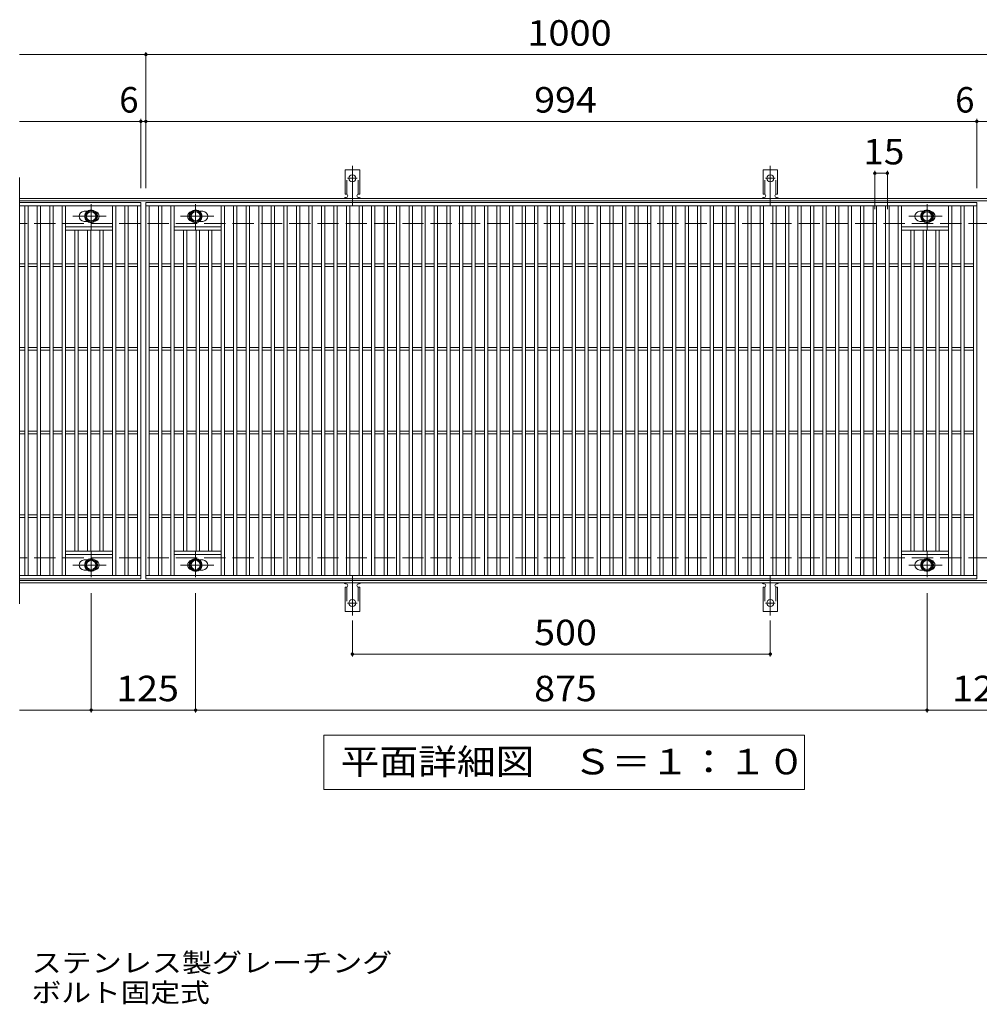
# Model space of a CAD drawing. Units: millimetres. Extents: x -1684 to 1827, y -1377 to 1244.
# Drawn here: x -632 to 516, y 66 to 1244 of the extents above; entities that cross this region are included whole.
import ezdxf

# ---------------------------------------------------------------- set-up
doc = ezdxf.new("R2010")
doc.units = ezdxf.units.MM
doc.header["$LTSCALE"] = 10
for name, pattern in [('JWW_CENTER1', [6.773333, 4.233333, -0.846667, 0.846667, -0.846667]), ('JWW_CENTER2', [13.546667, 11.006667, -0.846667, 0.846667, -0.846667]), ('JWW_DASHED2', [3.386667, 1.693333, -1.693333]), ('JWW_DASHED3', [3.386667, 2.54, -0.846667])]:
    doc.linetypes.add(name, pattern=pattern)
for name, color, linetype in [('C-1', 7, 'Continuous'), ('C-2', 7, 'Continuous'), ('C-4', 7, 'Continuous'), ('C-5', 7, 'Continuous'), ('C-8', 7, 'Continuous'), ('C-A', 7, 'Continuous'), ('D-5', 7, 'Continuous')]:
    doc.layers.add(name, color=color, linetype=linetype)
doc.styles.add('ＭＳ ゴシック', font='txt', dxfattribs={"height": 1})

msp = doc.modelspace()

# ---------------------------------------------------------------- linework, layer by layer
at = {"layer": 'C-1', "color": 2, "linetype": 'Continuous', "lineweight": 9}
for p, q in [((664.4, 1030.1), (-631.6, 1030.1)), ((664.4, 1027.1), (-631.6, 1027.1)), ((664.4, 573.1), (-631.6, 573.1)), ((664.4, 570.1), (-631.6, 570.1))]:
    msp.add_line(p, q, dxfattribs=at)
at = {"layer": 'C-1', "color": 2, "linetype": 'JWW_DASHED3', "lineweight": 9}
for p, q in [((664.4, 1000.1), (-631.6, 1000.1)), ((664.4, 600.1), (-631.6, 600.1))]:
    msp.add_line(p, q, dxfattribs=at)
at = {"layer": 'C-2', "color": 3, "linetype": 'Continuous', "lineweight": 9}
for p, q in [((-631.6, 1055.1), (-631.6, 545.1)), ((-486.6, 1025.1), (-631.6, 1025.1)), ((-486.6, 1025.1), (-486.6, 575.1)), ((-480.6, 575.1), (-480.6, 1025.1)), ((-480.6, 1025.1), (513.4, 1025.1)), ((513.4, 1025.1), (513.4, 575.1)), ((-486.6, 1021.1), (-631.6, 1021.1)), ((-625.6, 579.1), (-625.6, 1021.1)), ((-621.6, 579.1), (-621.6, 1021.1)), ((-610.6, 579.1), (-610.6, 1021.1)), ((-606.6, 579.1), (-606.6, 1021.1)), ((-595.6, 579.1), (-595.6, 1021.1)), ((-591.6, 579.1), (-591.6, 1021.1)), ((-580.6, 579.1), (-580.6, 1021.1)), ((-576.6, 579.1), (-576.6, 1021.1)), ((-551, 1014.6), (-554.6, 1014.6)), ((-520.6, 579.1), (-520.6, 1021.1)), ((-516.6, 579.1), (-516.6, 1021.1)), ((-505.6, 579.1), (-505.6, 1021.1)), ((-501.6, 579.1), (-501.6, 1021.1)), ((-490.6, 579.1), (-490.6, 1021.1)), ((-480.6, 1021.1), (513.4, 1021.1)), ((-476.6, 579.1), (-476.6, 1021.1)), ((-465.6, 579.1), (-465.6, 1021.1)), ((-461.6, 579.1), (-461.6, 1021.1)), ((-450.6, 579.1), (-450.6, 1021.1)), ((-446.6, 579.1), (-446.6, 1021.1)), ((-416.2, 1014.6), (-412.6, 1014.6)), ((-390.6, 579.1), (-390.6, 1021.1)), ((-386.6, 579.1), (-386.6, 1021.1)), ((-375.6, 579.1), (-375.6, 1021.1)), ((-371.6, 579.1), (-371.6, 1021.1)), ((-360.6, 579.1), (-360.6, 1021.1)), ((-356.6, 579.1), (-356.6, 1021.1)), ((-345.6, 579.1), (-345.6, 1021.1)), ((-341.6, 579.1), (-341.6, 1021.1)), ((-330.6, 579.1), (-330.6, 1021.1)), ((-326.6, 579.1), (-326.6, 1021.1)), ((-315.6, 579.1), (-315.6, 1021.1)), ((-311.6, 579.1), (-311.6, 1021.1)), ((-300.6, 579.1), (-300.6, 1021.1)), ((-296.6, 579.1), (-296.6, 1021.1)), ((-285.6, 579.1), (-285.6, 1021.1)), ((-281.6, 579.1), (-281.6, 1021.1)), ((-270.6, 579.1), (-270.6, 1021.1)), ((-266.6, 579.1), (-266.6, 1021.1)), ((-255.6, 579.1), (-255.6, 1021.1)), ((-251.6, 579.1), (-251.6, 1021.1)), ((-240.6, 579.1), (-240.6, 1021.1)), ((-236.6, 579.1), (-236.6, 1021.1)), ((-225.6, 579.1), (-225.6, 1021.1)), ((-221.6, 579.1), (-221.6, 1021.1)), ((-210.6, 579.1), (-210.6, 1021.1)), ((-206.6, 579.1), (-206.6, 1021.1)), ((-195.6, 579.1), (-195.6, 1021.1)), ((-191.6, 579.1), (-191.6, 1021.1)), ((-180.6, 579.1), (-180.6, 1021.1)), ((-176.6, 579.1), (-176.6, 1021.1)), ((-165.6, 579.1), (-165.6, 1021.1)), ((-161.6, 579.1), (-161.6, 1021.1)), ((-150.6, 579.1), (-150.6, 1021.1)), ((-146.6, 579.1), (-146.6, 1021.1)), ((-135.6, 579.1), (-135.6, 1021.1)), ((-131.6, 579.1), (-131.6, 1021.1)), ((-120.6, 579.1), (-120.6, 1021.1)), ((-116.6, 579.1), (-116.6, 1021.1)), ((-105.6, 579.1), (-105.6, 1021.1)), ((-101.6, 579.1), (-101.6, 1021.1)), ((-90.6, 579.1), (-90.6, 1021.1)), ((-86.6, 579.1), (-86.6, 1021.1)), ((-75.6, 579.1), (-75.6, 1021.1)), ((-71.6, 579.1), (-71.6, 1021.1)), ((-60.6, 579.1), (-60.6, 1021.1)), ((-56.6, 579.1), (-56.6, 1021.1)), ((-45.6, 579.1), (-45.6, 1021.1)), ((-41.6, 579.1), (-41.6, 1021.1)), ((-30.6, 579.1), (-30.6, 1021.1)), ((-26.6, 579.1), (-26.6, 1021.1)), ((-15.6, 579.1), (-15.6, 1021.1)), ((-11.6, 579.1), (-11.6, 1021.1)), ((-0.6, 579.1), (-0.6, 1021.1)), ((3.4, 579.1), (3.4, 1021.1)), ((14.4, 579.1), (14.4, 1021.1)), ((18.4, 579.1), (18.4, 1021.1)), ((29.4, 579.1), (29.4, 1021.1)), ((33.4, 579.1), (33.4, 1021.1)), ((44.4, 579.1), (44.4, 1021.1)), ((48.4, 579.1), (48.4, 1021.1)), ((59.4, 579.1), (59.4, 1021.1)), ((63.4, 579.1), (63.4, 1021.1)), ((74.4, 579.1), (74.4, 1021.1)), ((78.4, 579.1), (78.4, 1021.1)), ((89.4, 579.1), (89.4, 1021.1)), ((93.4, 579.1), (93.4, 1021.1)), ((104.4, 579.1), (104.4, 1021.1)), ((108.4, 579.1), (108.4, 1021.1)), ((119.4, 579.1), (119.4, 1021.1)), ((123.4, 579.1), (123.4, 1021.1)), ((134.4, 579.1), (134.4, 1021.1)), ((138.4, 579.1), (138.4, 1021.1)), ((149.4, 579.1), (149.4, 1021.1)), ((153.4, 579.1), (153.4, 1021.1)), ((164.4, 579.1), (164.4, 1021.1)), ((168.4, 579.1), (168.4, 1021.1)), ((179.4, 579.1), (179.4, 1021.1)), ((183.4, 579.1), (183.4, 1021.1)), ((194.4, 579.1), (194.4, 1021.1)), ((198.4, 579.1), (198.4, 1021.1)), ((209.4, 579.1), (209.4, 1021.1)), ((213.4, 579.1), (213.4, 1021.1)), ((224.4, 579.1), (224.4, 1021.1)), ((228.4, 579.1), (228.4, 1021.1)), ((239.4, 579.1), (239.4, 1021.1)), ((243.4, 579.1), (243.4, 1021.1)), ((254.4, 579.1), (254.4, 1021.1)), ((258.4, 579.1), (258.4, 1021.1)), ((269.4, 579.1), (269.4, 1021.1)), ((273.4, 579.1), (273.4, 1021.1)), ((284.4, 579.1), (284.4, 1021.1)), ((288.4, 579.1), (288.4, 1021.1)), ((299.4, 579.1), (299.4, 1021.1)), ((303.4, 579.1), (303.4, 1021.1)), ((314.4, 579.1), (314.4, 1021.1)), ((318.4, 579.1), (318.4, 1021.1)), ((329.4, 579.1), (329.4, 1021.1)), ((333.4, 579.1), (333.4, 1021.1)), ((344.4, 579.1), (344.4, 1021.1)), ((348.4, 579.1), (348.4, 1021.1)), ((359.4, 579.1), (359.4, 1021.1)), ((363.4, 579.1), (363.4, 1021.1)), ((374.4, 579.1), (374.4, 1021.1)), ((378.4, 579.1), (378.4, 1021.1)), ((389.4, 579.1), (389.4, 1021.1)), ((393.4, 579.1), (393.4, 1021.1)), ((404.4, 579.1), (404.4, 1021.1)), ((408.4, 579.1), (408.4, 1021.1)), ((419.4, 579.1), (419.4, 1021.1)), ((423.4, 579.1), (423.4, 1021.1)), ((449, 1014.6), (445.4, 1014.6)), ((479.4, 579.1), (479.4, 1021.1)), ((483.4, 579.1), (483.4, 1021.1)), ((494.4, 579.1), (494.4, 1021.1)), ((498.4, 579.1), (498.4, 1021.1)), ((509.4, 579.1), (509.4, 1021.1)), ((-551, 1002.6), (-554.6, 1002.6)), ((-416.2, 1002.6), (-412.6, 1002.6)), ((449, 1002.6), (445.4, 1002.6)), ((-520.6, 996.1), (-576.6, 996.1)), ((-520.6, 992.1), (-576.6, 992.1)), ((-565.6, 608.1), (-565.6, 992.1)), ((-561.6, 608.1), (-561.6, 992.1)), ((-550.6, 608.1), (-550.6, 992.1)), ((-546.6, 608.1), (-546.6, 992.1)), ((-535.6, 608.1), (-535.6, 992.1)), ((-531.6, 608.1), (-531.6, 992.1)), ((-446.6, 996.1), (-390.6, 996.1)), ((-446.6, 992.1), (-390.6, 992.1)), ((-435.6, 608.1), (-435.6, 992.1)), ((-431.6, 608.1), (-431.6, 992.1)), ((-420.6, 608.1), (-420.6, 992.1)), ((-416.6, 608.1), (-416.6, 992.1)), ((-405.6, 608.1), (-405.6, 992.1)), ((-401.6, 608.1), (-401.6, 992.1)), ((479.4, 996.1), (423.4, 996.1)), ((479.4, 992.1), (423.4, 992.1)), ((434.4, 608.1), (434.4, 992.1)), ((438.4, 608.1), (438.4, 992.1)), ((449.4, 608.1), (449.4, 992.1)), ((453.4, 608.1), (453.4, 992.1)), ((464.4, 608.1), (464.4, 992.1)), ((468.4, 608.1), (468.4, 992.1)), ((-625.6, 951.6), (-631.6, 951.6)), ((-625.6, 948.6), (-631.6, 948.6)), ((-610.6, 951.6), (-621.6, 951.6)), ((-610.6, 948.6), (-621.6, 948.6)), ((-595.6, 951.6), (-606.6, 951.6)), ((-595.6, 948.6), (-606.6, 948.6)), ((-580.6, 951.6), (-591.6, 951.6)), ((-580.6, 948.6), (-591.6, 948.6)), ((-565.6, 951.6), (-576.6, 951.6)), ((-565.6, 948.6), (-576.6, 948.6)), ((-550.6, 951.6), (-561.6, 951.6)), ((-550.6, 948.6), (-561.6, 948.6)), ((-535.6, 951.6), (-546.6, 951.6)), ((-535.6, 948.6), (-546.6, 948.6)), ((-520.6, 951.6), (-531.6, 951.6)), ((-520.6, 948.6), (-531.6, 948.6)), ((-505.6, 951.6), (-516.6, 951.6)), ((-505.6, 948.6), (-516.6, 948.6)), ((-490.6, 951.6), (-501.6, 951.6)), ((-490.6, 948.6), (-501.6, 948.6)), ((-476.6, 951.6), (-465.6, 951.6)), ((-476.6, 948.6), (-465.6, 948.6)), ((-461.6, 951.6), (-450.6, 951.6)), ((-461.6, 948.6), (-450.6, 948.6)), ((-446.6, 951.6), (-435.6, 951.6)), ((-446.6, 948.6), (-435.6, 948.6)), ((-431.6, 951.6), (-420.6, 951.6)), ((-431.6, 948.6), (-420.6, 948.6)), ((-416.6, 951.6), (-405.6, 951.6)), ((-416.6, 948.6), (-405.6, 948.6)), ((-401.6, 951.6), (-390.6, 951.6)), ((-401.6, 948.6), (-390.6, 948.6)), ((-386.6, 951.6), (-375.6, 951.6)), ((-386.6, 948.6), (-375.6, 948.6)), ((-371.6, 951.6), (-360.6, 951.6)), ((-371.6, 948.6), (-360.6, 948.6)), ((-356.6, 951.6), (-345.6, 951.6)), ((-356.6, 948.6), (-345.6, 948.6)), ((-341.6, 951.6), (-330.6, 951.6)), ((-341.6, 948.6), (-330.6, 948.6)), ((-326.6, 951.6), (-315.6, 951.6)), ((-326.6, 948.6), (-315.6, 948.6)), ((-311.6, 951.6), (-300.6, 951.6)), ((-311.6, 948.6), (-300.6, 948.6)), ((-296.6, 951.6), (-285.6, 951.6)), ((-296.6, 948.6), (-285.6, 948.6)), ((-281.6, 951.6), (-270.6, 951.6)), ((-281.6, 948.6), (-270.6, 948.6)), ((-266.6, 951.6), (-255.6, 951.6)), ((-266.6, 948.6), (-255.6, 948.6)), ((-251.6, 951.6), (-240.6, 951.6)), ((-251.6, 948.6), (-240.6, 948.6)), ((-236.6, 951.6), (-225.6, 951.6)), ((-236.6, 948.6), (-225.6, 948.6)), ((-221.6, 951.6), (-210.6, 951.6)), ((-221.6, 948.6), (-210.6, 948.6)), ((-206.6, 951.6), (-195.6, 951.6)), ((-206.6, 948.6), (-195.6, 948.6)), ((-191.6, 951.6), (-180.6, 951.6)), ((-191.6, 948.6), (-180.6, 948.6)), ((-176.6, 951.6), (-165.6, 951.6)), ((-176.6, 948.6), (-165.6, 948.6)), ((-161.6, 951.6), (-150.6, 951.6)), ((-161.6, 948.6), (-150.6, 948.6)), ((-146.6, 951.6), (-135.6, 951.6)), ((-146.6, 948.6), (-135.6, 948.6)), ((-131.6, 951.6), (-120.6, 951.6)), ((-131.6, 948.6), (-120.6, 948.6)), ((-116.6, 951.6), (-105.6, 951.6)), ((-116.6, 948.6), (-105.6, 948.6)), ((-101.6, 951.6), (-90.6, 951.6)), ((-101.6, 948.6), (-90.6, 948.6)), ((-86.6, 951.6), (-75.6, 951.6)), ((-86.6, 948.6), (-75.6, 948.6)), ((-71.6, 951.6), (-60.6, 951.6)), ((-71.6, 948.6), (-60.6, 948.6)), ((-56.6, 951.6), (-45.6, 951.6)), ((-56.6, 948.6), (-45.6, 948.6)), ((-41.6, 951.6), (-30.6, 951.6)), ((-41.6, 948.6), (-30.6, 948.6)), ((-26.6, 951.6), (-15.6, 951.6)), ((-26.6, 948.6), (-15.6, 948.6)), ((-11.6, 951.6), (-0.6, 951.6)), ((-11.6, 948.6), (-0.6, 948.6)), ((3.4, 951.6), (14.4, 951.6)), ((3.4, 948.6), (14.4, 948.6)), ((18.4, 951.6), (29.4, 951.6)), ((18.4, 948.6), (29.4, 948.6)), ((33.4, 951.6), (44.4, 951.6)), ((33.4, 948.6), (44.4, 948.6)), ((48.4, 951.6), (59.4, 951.6)), ((48.4, 948.6), (59.4, 948.6)), ((63.4, 951.6), (74.4, 951.6)), ((63.4, 948.6), (74.4, 948.6)), ((78.4, 951.6), (89.4, 951.6)), ((78.4, 948.6), (89.4, 948.6)), ((93.4, 951.6), (104.4, 951.6)), ((93.4, 948.6), (104.4, 948.6)), ((108.4, 951.6), (119.4, 951.6)), ((108.4, 948.6), (119.4, 948.6)), ((123.4, 951.6), (134.4, 951.6)), ((123.4, 948.6), (134.4, 948.6)), ((138.4, 951.6), (149.4, 951.6)), ((138.4, 948.6), (149.4, 948.6)), ((153.4, 951.6), (164.4, 951.6)), ((153.4, 948.6), (164.4, 948.6)), ((168.4, 951.6), (179.4, 951.6)), ((168.4, 948.6), (179.4, 948.6)), ((183.4, 951.6), (194.4, 951.6)), ((183.4, 948.6), (194.4, 948.6)), ((198.4, 951.6), (209.4, 951.6)), ((198.4, 948.6), (209.4, 948.6)), ((213.4, 951.6), (224.4, 951.6)), ((213.4, 948.6), (224.4, 948.6)), ((228.4, 951.6), (239.4, 951.6)), ((228.4, 948.6), (239.4, 948.6)), ((243.4, 951.6), (254.4, 951.6)), ((243.4, 948.6), (254.4, 948.6)), ((258.4, 951.6), (269.4, 951.6)), ((258.4, 948.6), (269.4, 948.6)), ((273.4, 951.6), (284.4, 951.6)), ((273.4, 948.6), (284.4, 948.6)), ((288.4, 951.6), (299.4, 951.6)), ((288.4, 948.6), (299.4, 948.6)), ((303.4, 951.6), (314.4, 951.6)), ((303.4, 948.6), (314.4, 948.6)), ((318.4, 951.6), (329.4, 951.6)), ((318.4, 948.6), (329.4, 948.6)), ((333.4, 951.6), (344.4, 951.6)), ((333.4, 948.6), (344.4, 948.6)), ((348.4, 951.6), (359.4, 951.6)), ((348.4, 948.6), (359.4, 948.6)), ((363.4, 951.6), (374.4, 951.6)), ((363.4, 948.6), (374.4, 948.6)), ((378.4, 951.6), (389.4, 951.6)), ((378.4, 948.6), (389.4, 948.6)), ((393.4, 951.6), (404.4, 951.6)), ((393.4, 948.6), (404.4, 948.6)), ((408.4, 951.6), (419.4, 951.6)), ((408.4, 948.6), (419.4, 948.6)), ((423.4, 951.6), (434.4, 951.6)), ((423.4, 948.6), (434.4, 948.6)), ((438.4, 951.6), (449.4, 951.6)), ((438.4, 948.6), (449.4, 948.6)), ((453.4, 951.6), (464.4, 951.6)), ((453.4, 948.6), (464.4, 948.6)), ((468.4, 951.6), (479.4, 951.6)), ((468.4, 948.6), (479.4, 948.6)), ((483.4, 951.6), (494.4, 951.6)), ((483.4, 948.6), (494.4, 948.6)), ((498.4, 951.6), (509.4, 951.6)), ((498.4, 948.6), (509.4, 948.6)), ((-625.6, 851.6), (-631.6, 851.6)), ((-625.6, 848.6), (-631.6, 848.6)), ((-610.6, 851.6), (-621.6, 851.6)), ((-610.6, 848.6), (-621.6, 848.6)), ((-595.6, 851.6), (-606.6, 851.6)), ((-595.6, 848.6), (-606.6, 848.6)), ((-580.6, 851.6), (-591.6, 851.6)), ((-580.6, 848.6), (-591.6, 848.6)), ((-565.6, 851.6), (-576.6, 851.6)), ((-565.6, 848.6), (-576.6, 848.6)), ((-550.6, 851.6), (-561.6, 851.6)), ((-550.6, 848.6), (-561.6, 848.6)), ((-535.6, 851.6), (-546.6, 851.6)), ((-535.6, 848.6), (-546.6, 848.6)), ((-520.6, 851.6), (-531.6, 851.6)), ((-520.6, 848.6), (-531.6, 848.6)), ((-505.6, 851.6), (-516.6, 851.6)), ((-505.6, 848.6), (-516.6, 848.6)), ((-490.6, 851.6), (-501.6, 851.6)), ((-490.6, 848.6), (-501.6, 848.6)), ((-476.6, 851.6), (-465.6, 851.6)), ((-476.6, 848.6), (-465.6, 848.6)), ((-461.6, 851.6), (-450.6, 851.6)), ((-461.6, 848.6), (-450.6, 848.6)), ((-446.6, 851.6), (-435.6, 851.6)), ((-446.6, 848.6), (-435.6, 848.6)), ((-431.6, 851.6), (-420.6, 851.6)), ((-431.6, 848.6), (-420.6, 848.6)), ((-416.6, 851.6), (-405.6, 851.6)), ((-416.6, 848.6), (-405.6, 848.6)), ((-401.6, 851.6), (-390.6, 851.6)), ((-401.6, 848.6), (-390.6, 848.6)), ((-386.6, 851.6), (-375.6, 851.6)), ((-386.6, 848.6), (-375.6, 848.6)), ((-371.6, 851.6), (-360.6, 851.6)), ((-371.6, 848.6), (-360.6, 848.6)), ((-356.6, 851.6), (-345.6, 851.6)), ((-356.6, 848.6), (-345.6, 848.6)), ((-341.6, 851.6), (-330.6, 851.6)), ((-341.6, 848.6), (-330.6, 848.6)), ((-326.6, 851.6), (-315.6, 851.6)), ((-326.6, 848.6), (-315.6, 848.6)), ((-311.6, 851.6), (-300.6, 851.6)), ((-311.6, 848.6), (-300.6, 848.6)), ((-296.6, 851.6), (-285.6, 851.6)), ((-296.6, 848.6), (-285.6, 848.6)), ((-281.6, 851.6), (-270.6, 851.6)), ((-281.6, 848.6), (-270.6, 848.6)), ((-266.6, 851.6), (-255.6, 851.6)), ((-266.6, 848.6), (-255.6, 848.6)), ((-251.6, 851.6), (-240.6, 851.6)), ((-251.6, 848.6), (-240.6, 848.6)), ((-236.6, 851.6), (-225.6, 851.6)), ((-236.6, 848.6), (-225.6, 848.6)), ((-221.6, 851.6), (-210.6, 851.6)), ((-221.6, 848.6), (-210.6, 848.6)), ((-206.6, 851.6), (-195.6, 851.6)), ((-206.6, 848.6), (-195.6, 848.6)), ((-191.6, 851.6), (-180.6, 851.6)), ((-191.6, 848.6), (-180.6, 848.6)), ((-176.6, 851.6), (-165.6, 851.6)), ((-176.6, 848.6), (-165.6, 848.6)), ((-161.6, 851.6), (-150.6, 851.6)), ((-161.6, 848.6), (-150.6, 848.6)), ((-146.6, 851.6), (-135.6, 851.6)), ((-146.6, 848.6), (-135.6, 848.6)), ((-131.6, 851.6), (-120.6, 851.6)), ((-131.6, 848.6), (-120.6, 848.6)), ((-116.6, 851.6), (-105.6, 851.6)), ((-116.6, 848.6), (-105.6, 848.6)), ((-101.6, 851.6), (-90.6, 851.6)), ((-101.6, 848.6), (-90.6, 848.6)), ((-86.6, 851.6), (-75.6, 851.6)), ((-86.6, 848.6), (-75.6, 848.6)), ((-71.6, 851.6), (-60.6, 851.6)), ((-71.6, 848.6), (-60.6, 848.6)), ((-56.6, 851.6), (-45.6, 851.6)), ((-56.6, 848.6), (-45.6, 848.6)), ((-41.6, 851.6), (-30.6, 851.6)), ((-41.6, 848.6), (-30.6, 848.6)), ((-26.6, 851.6), (-15.6, 851.6)), ((-26.6, 848.6), (-15.6, 848.6)), ((-11.6, 851.6), (-0.6, 851.6)), ((-11.6, 848.6), (-0.6, 848.6)), ((3.4, 851.6), (14.4, 851.6)), ((3.4, 848.6), (14.4, 848.6)), ((18.4, 851.6), (29.4, 851.6)), ((18.4, 848.6), (29.4, 848.6)), ((33.4, 851.6), (44.4, 851.6)), ((33.4, 848.6), (44.4, 848.6)), ((48.4, 851.6), (59.4, 851.6)), ((48.4, 848.6), (59.4, 848.6)), ((63.4, 851.6), (74.4, 851.6)), ((63.4, 848.6), (74.4, 848.6)), ((78.4, 851.6), (89.4, 851.6)), ((78.4, 848.6), (89.4, 848.6)), ((93.4, 851.6), (104.4, 851.6)), ((93.4, 848.6), (104.4, 848.6)), ((108.4, 851.6), (119.4, 851.6)), ((108.4, 848.6), (119.4, 848.6)), ((123.4, 851.6), (134.4, 851.6)), ((123.4, 848.6), (134.4, 848.6)), ((138.4, 851.6), (149.4, 851.6)), ((138.4, 848.6), (149.4, 848.6)), ((153.4, 851.6), (164.4, 851.6)), ((153.4, 848.6), (164.4, 848.6)), ((168.4, 851.6), (179.4, 851.6)), ((168.4, 848.6), (179.4, 848.6)), ((183.4, 851.6), (194.4, 851.6)), ((183.4, 848.6), (194.4, 848.6)), ((198.4, 851.6), (209.4, 851.6)), ((198.4, 848.6), (209.4, 848.6)), ((213.4, 851.6), (224.4, 851.6)), ((213.4, 848.6), (224.4, 848.6)), ((228.4, 851.6), (239.4, 851.6)), ((228.4, 848.6), (239.4, 848.6)), ((243.4, 851.6), (254.4, 851.6)), ((243.4, 848.6), (254.4, 848.6)), ((258.4, 851.6), (269.4, 851.6)), ((258.4, 848.6), (269.4, 848.6)), ((273.4, 851.6), (284.4, 851.6)), ((273.4, 848.6), (284.4, 848.6)), ((288.4, 851.6), (299.4, 851.6)), ((288.4, 848.6), (299.4, 848.6)), ((303.4, 851.6), (314.4, 851.6)), ((303.4, 848.6), (314.4, 848.6)), ((318.4, 851.6), (329.4, 851.6)), ((318.4, 848.6), (329.4, 848.6)), ((333.4, 851.6), (344.4, 851.6)), ((333.4, 848.6), (344.4, 848.6)), ((348.4, 851.6), (359.4, 851.6)), ((348.4, 848.6), (359.4, 848.6)), ((363.4, 851.6), (374.4, 851.6)), ((363.4, 848.6), (374.4, 848.6)), ((378.4, 851.6), (389.4, 851.6)), ((378.4, 848.6), (389.4, 848.6)), ((393.4, 851.6), (404.4, 851.6)), ((393.4, 848.6), (404.4, 848.6)), ((408.4, 851.6), (419.4, 851.6)), ((408.4, 848.6), (419.4, 848.6)), ((423.4, 851.6), (434.4, 851.6)), ((423.4, 848.6), (434.4, 848.6)), ((438.4, 851.6), (449.4, 851.6)), ((438.4, 848.6), (449.4, 848.6)), ((453.4, 851.6), (464.4, 851.6)), ((453.4, 848.6), (464.4, 848.6)), ((468.4, 851.6), (479.4, 851.6)), ((468.4, 848.6), (479.4, 848.6)), ((483.4, 851.6), (494.4, 851.6)), ((483.4, 848.6), (494.4, 848.6)), ((498.4, 851.6), (509.4, 851.6)), ((498.4, 848.6), (509.4, 848.6)), ((-625.6, 751.6), (-631.6, 751.6)), ((-625.6, 748.6), (-631.6, 748.6)), ((-610.6, 751.6), (-621.6, 751.6)), ((-610.6, 748.6), (-621.6, 748.6)), ((-595.6, 751.6), (-606.6, 751.6)), ((-595.6, 748.6), (-606.6, 748.6)), ((-580.6, 751.6), (-591.6, 751.6)), ((-580.6, 748.6), (-591.6, 748.6)), ((-565.6, 751.6), (-576.6, 751.6)), ((-565.6, 748.6), (-576.6, 748.6)), ((-550.6, 751.6), (-561.6, 751.6)), ((-550.6, 748.6), (-561.6, 748.6)), ((-535.6, 751.6), (-546.6, 751.6)), ((-535.6, 748.6), (-546.6, 748.6)), ((-520.6, 751.6), (-531.6, 751.6)), ((-520.6, 748.6), (-531.6, 748.6)), ((-505.6, 751.6), (-516.6, 751.6)), ((-505.6, 748.6), (-516.6, 748.6)), ((-490.6, 751.6), (-501.6, 751.6)), ((-490.6, 748.6), (-501.6, 748.6)), ((-476.6, 751.6), (-465.6, 751.6)), ((-476.6, 748.6), (-465.6, 748.6)), ((-461.6, 751.6), (-450.6, 751.6)), ((-461.6, 748.6), (-450.6, 748.6)), ((-446.6, 751.6), (-435.6, 751.6)), ((-446.6, 748.6), (-435.6, 748.6)), ((-431.6, 751.6), (-420.6, 751.6)), ((-431.6, 748.6), (-420.6, 748.6)), ((-416.6, 751.6), (-405.6, 751.6)), ((-416.6, 748.6), (-405.6, 748.6)), ((-401.6, 751.6), (-390.6, 751.6)), ((-401.6, 748.6), (-390.6, 748.6)), ((-386.6, 751.6), (-375.6, 751.6)), ((-386.6, 748.6), (-375.6, 748.6)), ((-371.6, 751.6), (-360.6, 751.6)), ((-371.6, 748.6), (-360.6, 748.6)), ((-356.6, 751.6), (-345.6, 751.6)), ((-356.6, 748.6), (-345.6, 748.6)), ((-341.6, 751.6), (-330.6, 751.6)), ((-341.6, 748.6), (-330.6, 748.6)), ((-326.6, 751.6), (-315.6, 751.6)), ((-326.6, 748.6), (-315.6, 748.6)), ((-311.6, 751.6), (-300.6, 751.6)), ((-311.6, 748.6), (-300.6, 748.6)), ((-296.6, 751.6), (-285.6, 751.6)), ((-296.6, 748.6), (-285.6, 748.6)), ((-281.6, 751.6), (-270.6, 751.6)), ((-281.6, 748.6), (-270.6, 748.6)), ((-266.6, 751.6), (-255.6, 751.6)), ((-266.6, 748.6), (-255.6, 748.6)), ((-251.6, 751.6), (-240.6, 751.6)), ((-251.6, 748.6), (-240.6, 748.6)), ((-236.6, 751.6), (-225.6, 751.6)), ((-236.6, 748.6), (-225.6, 748.6)), ((-221.6, 751.6), (-210.6, 751.6)), ((-221.6, 748.6), (-210.6, 748.6)), ((-206.6, 751.6), (-195.6, 751.6)), ((-206.6, 748.6), (-195.6, 748.6)), ((-191.6, 751.6), (-180.6, 751.6)), ((-191.6, 748.6), (-180.6, 748.6)), ((-176.6, 751.6), (-165.6, 751.6)), ((-176.6, 748.6), (-165.6, 748.6)), ((-161.6, 751.6), (-150.6, 751.6)), ((-161.6, 748.6), (-150.6, 748.6)), ((-146.6, 751.6), (-135.6, 751.6)), ((-146.6, 748.6), (-135.6, 748.6)), ((-131.6, 751.6), (-120.6, 751.6)), ((-131.6, 748.6), (-120.6, 748.6)), ((-116.6, 751.6), (-105.6, 751.6)), ((-116.6, 748.6), (-105.6, 748.6)), ((-101.6, 751.6), (-90.6, 751.6)), ((-101.6, 748.6), (-90.6, 748.6)), ((-86.6, 751.6), (-75.6, 751.6)), ((-86.6, 748.6), (-75.6, 748.6)), ((-71.6, 751.6), (-60.6, 751.6)), ((-71.6, 748.6), (-60.6, 748.6)), ((-56.6, 751.6), (-45.6, 751.6)), ((-56.6, 748.6), (-45.6, 748.6)), ((-41.6, 751.6), (-30.6, 751.6)), ((-41.6, 748.6), (-30.6, 748.6)), ((-26.6, 751.6), (-15.6, 751.6)), ((-26.6, 748.6), (-15.6, 748.6)), ((-11.6, 751.6), (-0.6, 751.6)), ((-11.6, 748.6), (-0.6, 748.6)), ((3.4, 751.6), (14.4, 751.6)), ((3.4, 748.6), (14.4, 748.6)), ((18.4, 751.6), (29.4, 751.6)), ((18.4, 748.6), (29.4, 748.6)), ((33.4, 751.6), (44.4, 751.6)), ((33.4, 748.6), (44.4, 748.6)), ((48.4, 751.6), (59.4, 751.6)), ((48.4, 748.6), (59.4, 748.6)), ((63.4, 751.6), (74.4, 751.6)), ((63.4, 748.6), (74.4, 748.6)), ((78.4, 751.6), (89.4, 751.6)), ((78.4, 748.6), (89.4, 748.6)), ((93.4, 751.6), (104.4, 751.6)), ((93.4, 748.6), (104.4, 748.6)), ((108.4, 751.6), (119.4, 751.6)), ((108.4, 748.6), (119.4, 748.6)), ((123.4, 751.6), (134.4, 751.6)), ((123.4, 748.6), (134.4, 748.6)), ((138.4, 751.6), (149.4, 751.6)), ((138.4, 748.6), (149.4, 748.6)), ((153.4, 751.6), (164.4, 751.6)), ((153.4, 748.6), (164.4, 748.6)), ((168.4, 751.6), (179.4, 751.6)), ((168.4, 748.6), (179.4, 748.6)), ((183.4, 751.6), (194.4, 751.6)), ((183.4, 748.6), (194.4, 748.6)), ((198.4, 751.6), (209.4, 751.6)), ((198.4, 748.6), (209.4, 748.6)), ((213.4, 751.6), (224.4, 751.6)), ((213.4, 748.6), (224.4, 748.6)), ((228.4, 751.6), (239.4, 751.6)), ((228.4, 748.6), (239.4, 748.6)), ((243.4, 751.6), (254.4, 751.6)), ((243.4, 748.6), (254.4, 748.6)), ((258.4, 751.6), (269.4, 751.6)), ((258.4, 748.6), (269.4, 748.6)), ((273.4, 751.6), (284.4, 751.6)), ((273.4, 748.6), (284.4, 748.6)), ((288.4, 751.6), (299.4, 751.6)), ((288.4, 748.6), (299.4, 748.6)), ((303.4, 751.6), (314.4, 751.6)), ((303.4, 748.6), (314.4, 748.6)), ((318.4, 751.6), (329.4, 751.6)), ((318.4, 748.6), (329.4, 748.6)), ((333.4, 751.6), (344.4, 751.6)), ((333.4, 748.6), (344.4, 748.6)), ((348.4, 751.6), (359.4, 751.6)), ((348.4, 748.6), (359.4, 748.6)), ((363.4, 751.6), (374.4, 751.6)), ((363.4, 748.6), (374.4, 748.6)), ((378.4, 751.6), (389.4, 751.6)), ((378.4, 748.6), (389.4, 748.6)), ((393.4, 751.6), (404.4, 751.6)), ((393.4, 748.6), (404.4, 748.6)), ((408.4, 751.6), (419.4, 751.6)), ((408.4, 748.6), (419.4, 748.6)), ((423.4, 751.6), (434.4, 751.6)), ((423.4, 748.6), (434.4, 748.6)), ((438.4, 751.6), (449.4, 751.6)), ((438.4, 748.6), (449.4, 748.6)), ((453.4, 751.6), (464.4, 751.6)), ((453.4, 748.6), (464.4, 748.6)), ((468.4, 751.6), (479.4, 751.6)), ((468.4, 748.6), (479.4, 748.6)), ((483.4, 751.6), (494.4, 751.6)), ((483.4, 748.6), (494.4, 748.6)), ((498.4, 751.6), (509.4, 751.6)), ((498.4, 748.6), (509.4, 748.6)), ((-625.6, 651.6), (-631.6, 651.6)), ((-625.6, 648.6), (-631.6, 648.6)), ((-610.6, 651.6), (-621.6, 651.6)), ((-610.6, 648.6), (-621.6, 648.6)), ((-595.6, 651.6), (-606.6, 651.6)), ((-595.6, 648.6), (-606.6, 648.6)), ((-580.6, 651.6), (-591.6, 651.6)), ((-580.6, 648.6), (-591.6, 648.6)), ((-565.6, 651.6), (-576.6, 651.6)), ((-565.6, 648.6), (-576.6, 648.6)), ((-550.6, 651.6), (-561.6, 651.6)), ((-550.6, 648.6), (-561.6, 648.6)), ((-535.6, 651.6), (-546.6, 651.6)), ((-535.6, 648.6), (-546.6, 648.6)), ((-520.6, 651.6), (-531.6, 651.6)), ((-520.6, 648.6), (-531.6, 648.6)), ((-505.6, 651.6), (-516.6, 651.6)), ((-505.6, 648.6), (-516.6, 648.6)), ((-490.6, 651.6), (-501.6, 651.6)), ((-490.6, 648.6), (-501.6, 648.6)), ((-476.6, 651.6), (-465.6, 651.6)), ((-476.6, 648.6), (-465.6, 648.6)), ((-461.6, 651.6), (-450.6, 651.6)), ((-461.6, 648.6), (-450.6, 648.6)), ((-446.6, 651.6), (-435.6, 651.6)), ((-446.6, 648.6), (-435.6, 648.6)), ((-431.6, 651.6), (-420.6, 651.6)), ((-431.6, 648.6), (-420.6, 648.6)), ((-416.6, 651.6), (-405.6, 651.6)), ((-416.6, 648.6), (-405.6, 648.6)), ((-401.6, 651.6), (-390.6, 651.6)), ((-401.6, 648.6), (-390.6, 648.6)), ((-386.6, 651.6), (-375.6, 651.6)), ((-386.6, 648.6), (-375.6, 648.6)), ((-371.6, 651.6), (-360.6, 651.6)), ((-371.6, 648.6), (-360.6, 648.6)), ((-356.6, 651.6), (-345.6, 651.6)), ((-356.6, 648.6), (-345.6, 648.6)), ((-341.6, 651.6), (-330.6, 651.6)), ((-341.6, 648.6), (-330.6, 648.6)), ((-326.6, 651.6), (-315.6, 651.6)), ((-326.6, 648.6), (-315.6, 648.6)), ((-311.6, 651.6), (-300.6, 651.6)), ((-311.6, 648.6), (-300.6, 648.6)), ((-296.6, 651.6), (-285.6, 651.6)), ((-296.6, 648.6), (-285.6, 648.6)), ((-281.6, 651.6), (-270.6, 651.6)), ((-281.6, 648.6), (-270.6, 648.6)), ((-266.6, 651.6), (-255.6, 651.6)), ((-266.6, 648.6), (-255.6, 648.6)), ((-251.6, 651.6), (-240.6, 651.6)), ((-251.6, 648.6), (-240.6, 648.6)), ((-236.6, 651.6), (-225.6, 651.6)), ((-236.6, 648.6), (-225.6, 648.6)), ((-221.6, 651.6), (-210.6, 651.6)), ((-221.6, 648.6), (-210.6, 648.6)), ((-206.6, 651.6), (-195.6, 651.6)), ((-206.6, 648.6), (-195.6, 648.6)), ((-191.6, 651.6), (-180.6, 651.6)), ((-191.6, 648.6), (-180.6, 648.6)), ((-176.6, 651.6), (-165.6, 651.6)), ((-176.6, 648.6), (-165.6, 648.6)), ((-161.6, 651.6), (-150.6, 651.6)), ((-161.6, 648.6), (-150.6, 648.6)), ((-146.6, 651.6), (-135.6, 651.6)), ((-146.6, 648.6), (-135.6, 648.6)), ((-131.6, 651.6), (-120.6, 651.6)), ((-131.6, 648.6), (-120.6, 648.6)), ((-116.6, 651.6), (-105.6, 651.6)), ((-116.6, 648.6), (-105.6, 648.6)), ((-101.6, 651.6), (-90.6, 651.6)), ((-101.6, 648.6), (-90.6, 648.6)), ((-86.6, 651.6), (-75.6, 651.6)), ((-86.6, 648.6), (-75.6, 648.6)), ((-71.6, 651.6), (-60.6, 651.6)), ((-71.6, 648.6), (-60.6, 648.6)), ((-56.6, 651.6), (-45.6, 651.6)), ((-56.6, 648.6), (-45.6, 648.6)), ((-41.6, 651.6), (-30.6, 651.6)), ((-41.6, 648.6), (-30.6, 648.6)), ((-26.6, 651.6), (-15.6, 651.6)), ((-26.6, 648.6), (-15.6, 648.6)), ((-11.6, 651.6), (-0.6, 651.6)), ((-11.6, 648.6), (-0.6, 648.6)), ((3.4, 651.6), (14.4, 651.6)), ((3.4, 648.6), (14.4, 648.6)), ((18.4, 651.6), (29.4, 651.6)), ((18.4, 648.6), (29.4, 648.6)), ((33.4, 651.6), (44.4, 651.6)), ((33.4, 648.6), (44.4, 648.6)), ((48.4, 651.6), (59.4, 651.6)), ((48.4, 648.6), (59.4, 648.6)), ((63.4, 651.6), (74.4, 651.6)), ((63.4, 648.6), (74.4, 648.6)), ((78.4, 651.6), (89.4, 651.6)), ((78.4, 648.6), (89.4, 648.6)), ((93.4, 651.6), (104.4, 651.6)), ((93.4, 648.6), (104.4, 648.6)), ((108.4, 651.6), (119.4, 651.6)), ((108.4, 648.6), (119.4, 648.6)), ((123.4, 651.6), (134.4, 651.6)), ((123.4, 648.6), (134.4, 648.6)), ((138.4, 651.6), (149.4, 651.6)), ((138.4, 648.6), (149.4, 648.6)), ((153.4, 651.6), (164.4, 651.6)), ((153.4, 648.6), (164.4, 648.6)), ((168.4, 651.6), (179.4, 651.6)), ((168.4, 648.6), (179.4, 648.6)), ((183.4, 651.6), (194.4, 651.6)), ((183.4, 648.6), (194.4, 648.6)), ((198.4, 651.6), (209.4, 651.6)), ((198.4, 648.6), (209.4, 648.6)), ((213.4, 651.6), (224.4, 651.6)), ((213.4, 648.6), (224.4, 648.6)), ((228.4, 651.6), (239.4, 651.6)), ((228.4, 648.6), (239.4, 648.6)), ((243.4, 651.6), (254.4, 651.6)), ((243.4, 648.6), (254.4, 648.6)), ((258.4, 651.6), (269.4, 651.6)), ((258.4, 648.6), (269.4, 648.6)), ((273.4, 651.6), (284.4, 651.6)), ((273.4, 648.6), (284.4, 648.6)), ((288.4, 651.6), (299.4, 651.6)), ((288.4, 648.6), (299.4, 648.6)), ((303.4, 651.6), (314.4, 651.6)), ((303.4, 648.6), (314.4, 648.6)), ((318.4, 651.6), (329.4, 651.6)), ((318.4, 648.6), (329.4, 648.6)), ((333.4, 651.6), (344.4, 651.6)), ((333.4, 648.6), (344.4, 648.6)), ((348.4, 651.6), (359.4, 651.6)), ((348.4, 648.6), (359.4, 648.6)), ((363.4, 651.6), (374.4, 651.6)), ((363.4, 648.6), (374.4, 648.6)), ((378.4, 651.6), (389.4, 651.6)), ((378.4, 648.6), (389.4, 648.6)), ((393.4, 651.6), (404.4, 651.6)), ((393.4, 648.6), (404.4, 648.6)), ((408.4, 651.6), (419.4, 651.6)), ((408.4, 648.6), (419.4, 648.6)), ((423.4, 651.6), (434.4, 651.6)), ((423.4, 648.6), (434.4, 648.6)), ((438.4, 651.6), (449.4, 651.6)), ((438.4, 648.6), (449.4, 648.6)), ((453.4, 651.6), (464.4, 651.6)), ((453.4, 648.6), (464.4, 648.6)), ((468.4, 651.6), (479.4, 651.6)), ((468.4, 648.6), (479.4, 648.6)), ((483.4, 651.6), (494.4, 651.6)), ((483.4, 648.6), (494.4, 648.6)), ((498.4, 651.6), (509.4, 651.6)), ((498.4, 648.6), (509.4, 648.6)), ((-520.6, 608.1), (-576.6, 608.1)), ((-520.6, 604.1), (-576.6, 604.1)), ((-446.6, 608.1), (-390.6, 608.1)), ((-446.6, 604.1), (-390.6, 604.1)), ((479.4, 608.1), (423.4, 608.1)), ((479.4, 604.1), (423.4, 604.1)), ((-551, 597.6), (-554.6, 597.6)), ((-416.2, 597.6), (-412.6, 597.6)), ((449, 597.6), (445.4, 597.6)), ((-631.6, 579.1), (-486.6, 579.1)), ((-551, 585.6), (-554.6, 585.6)), ((513.4, 579.1), (-480.6, 579.1)), ((-416.2, 585.6), (-412.6, 585.6)), ((449, 585.6), (445.4, 585.6)), ((-486.6, 575.1), (-631.6, 575.1)), ((513.4, 575.1), (-480.6, 575.1))]:
    msp.add_line(p, q, dxfattribs=at)
for centre, start, end in [((-554.6, 1008.6), 90, 270), ((-542.6, 1008.6), 286.3308, 73.6692), ((-424.6, 1008.6), 106.3308, 253.6692), ((-412.6, 1008.6), 270, 90), ((445.4, 1008.6), 90, 270), ((457.4, 1008.6), 286.3308, 73.6692), ((-554.6, 591.6), 90, 270), ((-542.6, 591.6), 286.3308, 73.6692), ((-424.6, 591.6), 106.3308, 253.6692), ((-412.6, 591.6), 270, 90), ((445.4, 591.6), 90, 270), ((457.4, 591.6), 286.3308, 73.6692)]:
    msp.add_arc(centre, 6, start, end, dxfattribs=at)
at = {"layer": 'C-4', "color": 7, "linetype": 'Continuous', "lineweight": 9}
for p, q in [((-631.6, 1202.1), (664.4, 1202.1)), ((-480.6, 1042.1), (-480.6, 1205.1)), ((-631.6, 1122.1), (664.4, 1122.1)), ((-486.6, 1042.1), (-486.6, 1125.1)), ((513.4, 1042.1), (513.4, 1125.1)), ((391.4, 1017.1), (391.4, 1063.1)), ((391.4, 1060.1), (406.4, 1060.1)), ((406.4, 1017.1), (406.4, 1063.1)), ((-546.1, 558.1), (-546.1, 415.1)), ((-421.1, 558.1), (-421.1, 415.1)), ((453.9, 558.1), (453.9, 415.1)), ((-233.6, 525.4), (-233.6, 482.1)), ((266.4, 525.4), (266.4, 482.1)), ((-233.6, 485.1), (266.4, 485.1)), ((-631.6, 418.1), (664.4, 418.1))]:
    msp.add_line(p, q, dxfattribs=at)
at = {"layer": 'C-4', "color": 7, "linetype": 'Continuous', "lineweight": 9, "const_width": 2}
for points in [[(-479.6, 1202.1, 0.414214), (-480.6, 1203.1, 0.414214), (-481.6, 1202.1, 0.414214), (-480.6, 1201.1, 0.414214)], [(-485.6, 1122.1, 0.414214), (-486.6, 1123.1, 0.414214), (-487.6, 1122.1, 0.414214), (-486.6, 1121.1, 0.414214)], [(-479.6, 1122.1, 0.414214), (-480.6, 1123.1, 0.414214), (-481.6, 1122.1, 0.414214), (-480.6, 1121.1, 0.414214)], [(514.4, 1122.1, 0.414214), (513.4, 1123.1, 0.414214), (512.4, 1122.1, 0.414214), (513.4, 1121.1, 0.414214)], [(392.4, 1060.1, 0.414214), (391.4, 1061.1, 0.414214), (390.4, 1060.1, 0.414214), (391.4, 1059.1, 0.414214)], [(407.4, 1060.1, 0.414214), (406.4, 1061.1, 0.414214), (405.4, 1060.1, 0.414214), (406.4, 1059.1, 0.414214)], [(-232.6, 485.1, 0.414214), (-233.6, 486.1, 0.414214), (-234.6, 485.1, 0.414214), (-233.6, 484.1, 0.414214)], [(267.4, 485.1, 0.414214), (266.4, 486.1, 0.414214), (265.4, 485.1, 0.414214), (266.4, 484.1, 0.414214)], [(-545.1, 418.1, 0.414214), (-546.1, 419.1, 0.414214), (-547.1, 418.1, 0.414214), (-546.1, 417.1, 0.414214)], [(-420.1, 418.1, 0.414214), (-421.1, 419.1, 0.414214), (-422.1, 418.1, 0.414214), (-421.1, 417.1, 0.414214)], [(454.9, 418.1, 0.414214), (453.9, 419.1, 0.414214), (452.9, 418.1, 0.414214), (453.9, 417.1, 0.414214)]]:
    msp.add_lwpolyline(points, format="xyb", close=True, dxfattribs=at)
at = {"layer": 'C-5', "color": 7, "linetype": 'Continuous', "lineweight": 9}
for p, q in [((-267.6, 323.1), (-267.6, 388.1)), ((-267.6, 388.1), (307.4, 388.1)), ((307.4, 388.1), (307.4, 323.1)), ((307.4, 323.1), (-267.6, 323.1))]:
    msp.add_line(p, q, dxfattribs=at)
at = {"layer": 'C-8', "color": 4, "linetype": 'Continuous', "lineweight": 9}
for p, q in [((-552.6, 1012.4), (-546.1, 1016.1)), ((-546.1, 1016.1), (-539.6, 1012.4)), ((-421.1, 1016.1), (-427.6, 1012.4)), ((-414.6, 1012.4), (-421.1, 1016.1)), ((447.4, 1012.4), (453.9, 1016.1)), ((453.9, 1016.1), (460.4, 1012.4)), ((-552.6, 1004.9), (-552.6, 1012.4)), ((-546.1, 1001.1), (-552.6, 1004.9)), ((-539.6, 1004.9), (-546.1, 1001.1)), ((-539.6, 1012.4), (-539.6, 1004.9)), ((-427.6, 1012.4), (-427.6, 1004.9)), ((-427.6, 1004.9), (-421.1, 1001.1)), ((-421.1, 1001.1), (-414.6, 1004.9)), ((-414.6, 1004.9), (-414.6, 1012.4)), ((447.4, 1004.9), (447.4, 1012.4)), ((453.9, 1001.1), (447.4, 1004.9)), ((460.4, 1004.9), (453.9, 1001.1)), ((460.4, 1012.4), (460.4, 1004.9)), ((-546.1, 599.1), (-552.6, 595.4)), ((-552.6, 595.4), (-552.6, 587.9)), ((-539.6, 595.4), (-546.1, 599.1)), ((-539.6, 587.9), (-539.6, 595.4)), ((-427.6, 595.4), (-421.1, 599.1)), ((-427.6, 587.9), (-427.6, 595.4)), ((-421.1, 599.1), (-414.6, 595.4)), ((-414.6, 595.4), (-414.6, 587.9)), ((453.9, 599.1), (447.4, 595.4)), ((447.4, 595.4), (447.4, 587.9)), ((460.4, 595.4), (453.9, 599.1)), ((460.4, 587.9), (460.4, 595.4)), ((-552.6, 587.9), (-546.1, 584.1)), ((-546.1, 584.1), (-539.6, 587.9)), ((-421.1, 584.1), (-427.6, 587.9)), ((-414.6, 587.9), (-421.1, 584.1)), ((447.4, 587.9), (453.9, 584.1)), ((453.9, 584.1), (460.4, 587.9))]:
    msp.add_line(p, q, dxfattribs=at)
at = {"layer": 'C-8', "color": 4, "linetype": 'JWW_CENTER1', "lineweight": 9}
for p, q in [((-546.1, 992.6), (-546.1, 1023)), ((-421.1, 992.6), (-421.1, 1023)), ((453.9, 992.6), (453.9, 1023)), ((-528.1, 1008.6), (-567.8, 1008.6)), ((-439, 1008.6), (-399.3, 1008.6)), ((471.9, 1008.6), (432.2, 1008.6)), ((-546.1, 607.6), (-546.1, 577.2)), ((-421.1, 607.6), (-421.1, 577.2)), ((453.9, 607.6), (453.9, 577.2)), ((-528.1, 591.6), (-567.8, 591.6)), ((-439, 591.6), (-399.3, 591.6)), ((471.9, 591.6), (432.2, 591.6))]:
    msp.add_line(p, q, dxfattribs=at)
at = {"layer": 'C-8', "color": 4, "linetype": 'Continuous', "lineweight": 9}
for centre, radius in [((-546.1, 1008.6), 7.75), ((-546.1, 1008.6), 6.5), ((-546.1, 1008.6), 5.5), ((-421.1, 1008.6), 7.75), ((-421.1, 1008.6), 6.5), ((-421.1, 1008.6), 5.5), ((453.9, 1008.6), 7.75), ((453.9, 1008.6), 6.5), ((453.9, 1008.6), 5.5), ((-546.1, 591.6), 7.75), ((-546.1, 591.6), 6.5), ((-546.1, 591.6), 5.5), ((-421.1, 591.6), 7.75), ((-421.1, 591.6), 6.5), ((-421.1, 591.6), 5.5), ((453.9, 591.6), 7.75), ((453.9, 591.6), 6.5), ((453.9, 591.6), 5.5)]:
    msp.add_circle(centre, radius, dxfattribs=at)
at = {"layer": 'C-A', "color": 3, "linetype": 'Continuous', "lineweight": 9}
for p, q in [((-242.3, 1035.1), (-242.3, 1064.1)), ((-224.8, 1064.1), (-242.3, 1064.1)), ((-224.8, 1035.1), (-224.8, 1064.1)), ((257.7, 1035.1), (257.7, 1064.1)), ((275.2, 1064.1), (257.7, 1064.1)), ((275.2, 1035.1), (275.2, 1064.1)), ((-242.3, 1035.1), (-241.1, 1035.1)), ((-241.6, 1031.1), (-241.1, 1031.1)), ((-224.8, 1035.1), (-226.1, 1035.1)), ((-226.1, 1031.1), (-225.6, 1031.1)), ((257.7, 1035.1), (258.9, 1035.1)), ((258.4, 1031.1), (258.9, 1031.1)), ((275.2, 1035.1), (273.9, 1035.1)), ((273.9, 1031.1), (274.4, 1031.1)), ((-241.6, 569.1), (-241.1, 569.1)), ((-226.1, 569.1), (-225.6, 569.1)), ((258.4, 569.1), (258.9, 569.1)), ((273.9, 569.1), (274.4, 569.1)), ((-242.3, 565.1), (-241.1, 565.1)), ((-242.3, 565.1), (-242.3, 536.1)), ((-224.8, 565.1), (-226.1, 565.1)), ((-224.8, 565.1), (-224.8, 536.1)), ((257.7, 565.1), (258.9, 565.1)), ((257.7, 565.1), (257.7, 536.1)), ((275.2, 565.1), (273.9, 565.1)), ((275.2, 565.1), (275.2, 536.1)), ((-224.8, 536.1), (-242.3, 536.1)), ((275.2, 536.1), (257.7, 536.1))]:
    msp.add_line(p, q, dxfattribs=at)
at = {"layer": 'C-A', "color": 3, "linetype": 'JWW_DASHED2', "lineweight": 9}
for p, q in [((-240.3, 1035), (-240.3, 1064.1)), ((-226.8, 1035), (-226.8, 1064.1)), ((259.7, 1035), (259.7, 1064.1)), ((273.2, 1035), (273.2, 1064.1)), ((-240.3, 565.3), (-240.3, 536.1)), ((-226.8, 565.3), (-226.8, 536.1)), ((259.7, 565.3), (259.7, 536.1)), ((273.2, 565.3), (273.2, 536.1))]:
    msp.add_line(p, q, dxfattribs=at)
at = {"layer": 'C-A', "color": 7, "linetype": 'JWW_CENTER2', "lineweight": 9}
for p, q in [((-233.6, 1021.6), (-233.6, 1069)), ((266.4, 1021.6), (266.4, 1069)), ((-239.3, 1054.1), (-227.8, 1054.1)), ((260.7, 1054.1), (272.2, 1054.1)), ((-233.6, 578.6), (-233.6, 531.2)), ((266.4, 578.6), (266.4, 531.2)), ((-239.3, 546.1), (-227.8, 546.1)), ((260.7, 546.1), (272.2, 546.1))]:
    msp.add_line(p, q, dxfattribs=at)
at = {"layer": 'C-A', "color": 3, "linetype": 'Continuous', "lineweight": 9}
for centre in [(-233.6, 1054.1), (266.4, 1054.1), (-233.6, 546.1), (266.4, 546.1)]:
    msp.add_circle(centre, 4.25, dxfattribs=at)
for centre, start, end in [((-241.6, 1029.1), 90.276, 150.0005), ((-241.1, 1033.1), 270, 90), ((-226.1, 1033.1), 90, 269.8667), ((-225.6, 1029.1), 29.9993, 89.7584), ((258.4, 1029.1), 90.276, 150.0005), ((258.9, 1033.1), 270, 90), ((273.9, 1033.1), 90, 269.8667), ((274.4, 1029.1), 29.9993, 89.7584), ((-241.6, 571.1), 209.9995, 269.724), ((-241.1, 567.1), 270, 90), ((-226.1, 567.1), 90.1333, 270), ((-225.6, 571.1), 270.2416, 330.0007), ((258.4, 571.1), 209.9995, 269.724), ((258.9, 567.1), 270, 90), ((273.9, 567.1), 90.1333, 270), ((274.4, 571.1), 270.2416, 330.0007)]:
    msp.add_arc(centre, 2, start, end, dxfattribs=at)

# ---------------------------------------------------------------- texts
at = {"layer": 'C-4', "color": 2, "linetype": 'Continuous', "lineweight": 9, "style": 'ＭＳ ゴシック'}
for s, width, p in [('1000', 1.09375, (-24.3, 1212.7)), ('994', 1.083333, (-16.1, 1132.7)), ('15', 1.0625, (377.7, 1070.7)), ('500', 1.083333, (-16.1, 495.7)), ('125', 1.083333, (-516.1, 428.7)), ('875', 1.083333, (-16.1, 428.7)), ('125', 1.083333, (483.9, 428.7))]:
    msp.add_text(s, height=30.48, dxfattribs=dict(at, width=width)).set_placement(p)
for p in [(-512.5, 1132.7), (487.5, 1132.7)]:
    msp.add_text('6', height=30.5, dxfattribs=at).set_placement(p)
at = {"layer": 'C-5', "color": 2, "linetype": 'Continuous', "lineweight": 9, "style": 'ＭＳ ゴシック', "width": 1.114583}
msp.add_text('平面詳細図\u3000Ｓ＝１：１０', height=30.48, dxfattribs=at).set_placement((-247.6, 341.2))
at = {"layer": 'D-5', "color": 7, "linetype": 'Continuous', "lineweight": 9, "style": 'ＭＳ ゴシック'}
for s, width, p in [('ステンレス製グレーチング', 1.152778, (-617.3, 104.5)), ('ボルト固定式', 1.138889, (-617.3, 68.9))]:
    msp.add_text(s, height=22.86, dxfattribs=dict(at, width=width)).set_placement(p)

doc.saveas('drawing.dxf')
